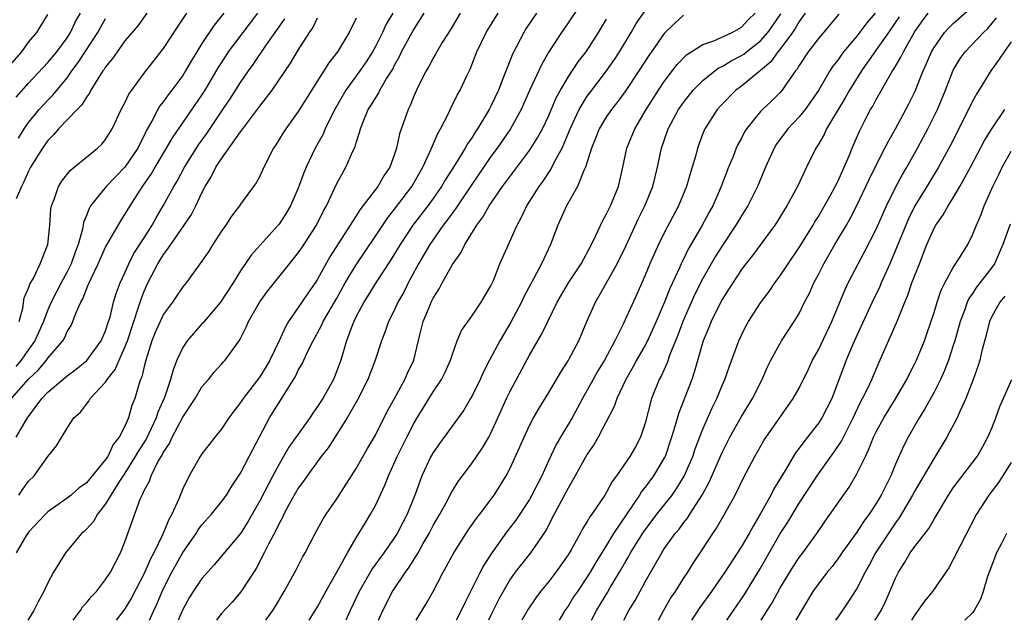
# Model space of a CAD drawing. Units: inches. Extents: x 2634000 to 2637000, y 1506000 to 1509000.
# Drawn here: x 2635308 to 2635410, y 1506000 to 1506062 of the extents above; entities that cross this region are included whole.
import ezdxf

# ---------------------------------------------------------------- set-up
doc = ezdxf.new("R2010")
doc.units = ezdxf.units.IN
doc.header["$MEASUREMENT"] = 0
doc.layers.add('LD26341506_2ft', color=100, linetype='Continuous')

msp = doc.modelspace()

# ---------------------------------------------------------------- linework, layer by layer
at = {"layer": 'LD26341506_2ft'}
for points, elevation in [([(2635367.02, 1506065), (2635365, 1506062), (2635364.31, 1506061), (2635363.02, 1506058.98), (2635362.29, 1506057.71), (2635361.02, 1506054.98), (2635360.13, 1506053), (2635359.02, 1506051), (2635358.21, 1506049.79), (2635357.66, 1506049), (2635357, 1506048.12), (2635355, 1506045.22), (2635353.52, 1506043), (2635353.32, 1506042.68), (2635353, 1506042.27), (2635352.47, 1506041.53), (2635352.05, 1506041), (2635350.64, 1506039), (2635349.49, 1506037), (2635348.42, 1506035), (2635347.95, 1506034.05), (2635347.35, 1506033), (2635347, 1506032.23), (2635346.37, 1506031), (2635346.02, 1506029.98), (2635345.63, 1506029), (2635344.98, 1506027), (2635344.21, 1506025), (2635343.13, 1506022.87), (2635342.07, 1506021), (2635340.11, 1506017.89), (2635339.39, 1506017), (2635339, 1506016.48), (2635337.91, 1506015), (2635337.55, 1506014.45), (2635337, 1506013.71), (2635336.06, 1506012.06), (2635335.5, 1506011), (2635335.35, 1506010.65), (2635335, 1506010.06), (2635334.67, 1506009.33), (2635333.9, 1506007.9), (2635333.47, 1506007), (2635332.61, 1506005.39), (2635331.03, 1506002.97), (2635330.12, 1506001.88), (2635329, 1506000.68), (2635328.49, 1506000)], 9482), ([(2635307.23, 1506023), (2635309, 1506025.03), (2635310.02, 1506025.98), (2635310.87, 1506027), (2635311, 1506027.19), (2635312.54, 1506029), (2635312.71, 1506029.29), (2635313, 1506029.96), (2635313.41, 1506030.59), (2635313.59, 1506031), (2635313.93, 1506031.93), (2635314.43, 1506033), (2635314.64, 1506033.36), (2635315, 1506034.35), (2635315.2, 1506034.8), (2635315.27, 1506035), (2635315.48, 1506035.48), (2635316.22, 1506037), (2635317, 1506038.7), (2635318.56, 1506041.44), (2635319, 1506042.09), (2635319.54, 1506043), (2635320.81, 1506045), (2635321.72, 1506046.28), (2635322.13, 1506047), (2635323.33, 1506049), (2635323.93, 1506050.07), (2635327, 1506054.49), (2635327.32, 1506055), (2635328.68, 1506057.32), (2635329.46, 1506058.54), (2635329.77, 1506059), (2635332.81, 1506063)], 9500), ([(2635329.26, 1506063), (2635328.25, 1506061.75), (2635327, 1506059.84), (2635326.47, 1506059), (2635325.91, 1506058.09), (2635325.29, 1506057), (2635325, 1506056.53), (2635323.87, 1506055), (2635323.48, 1506054.52), (2635323, 1506053.84), (2635322.62, 1506053.38), (2635322.4, 1506053), (2635321.79, 1506051.79), (2635321.22, 1506050.78), (2635321, 1506050.31), (2635320.55, 1506049.45), (2635320.35, 1506049), (2635319, 1506047.02), (2635317.06, 1506045), (2635315.44, 1506043), (2635315.27, 1506042.73), (2635315, 1506042), (2635314.71, 1506041.29), (2635314.6, 1506040.6), (2635314.15, 1506039), (2635313.82, 1506038.18), (2635313.41, 1506037), (2635313, 1506036.17), (2635312.38, 1506035), (2635311.35, 1506033), (2635311, 1506032.21), (2635310.53, 1506031), (2635309.66, 1506029), (2635309, 1506028.09), (2635308.24, 1506027), (2635307.68, 1506026.32)], 9502), ([(2635307.72, 1506054.28), (2635309, 1506055.73), (2635311, 1506057.86), (2635311.92, 1506059), (2635313, 1506060.44), (2635313.36, 1506061), (2635313.88, 1506062.12), (2635314.38, 1506063)], 9510), ([(2635321.28, 1506063), (2635320.33, 1506061.67), (2635319, 1506060.11), (2635318.19, 1506059), (2635317.71, 1506058.29), (2635317, 1506057.44), (2635316.84, 1506057.16), (2635316.71, 1506057), (2635316.17, 1506056.17), (2635315.47, 1506055), (2635315.32, 1506054.68), (2635315, 1506054.28), (2635314.53, 1506053.47), (2635314.05, 1506053), (2635312.1, 1506051), (2635311.61, 1506050.39), (2635311, 1506049.8), (2635310.45, 1506049), (2635309.2, 1506047), (2635309, 1506046.61), (2635308.52, 1506045.48), (2635308.27, 1506045), (2635307.72, 1506043.72)], 9506), ([(2635308.01, 1506031), (2635308.4, 1506032.4), (2635308.53, 1506033.47), (2635309, 1506034.46), (2635309.13, 1506034.87), (2635309.5, 1506035.5), (2635310.2, 1506037), (2635311, 1506039), (2635311.2, 1506041), (2635311.32, 1506042.68), (2635311.38, 1506043), (2635311.66, 1506043.66), (2635312.11, 1506045), (2635312.45, 1506045.55), (2635313.32, 1506046.68), (2635313.74, 1506047), (2635315, 1506048.06), (2635316.16, 1506049), (2635316.59, 1506049.41), (2635317, 1506049.89), (2635317.67, 1506051), (2635318.62, 1506053), (2635319, 1506053.69), (2635319.42, 1506054.58), (2635319.7, 1506055), (2635321, 1506056.77), (2635323, 1506059.33), (2635324.45, 1506061.55), (2635325.41, 1506063)], 9504), ([(2635346.8, 1506063), (2635346.13, 1506061.87), (2635345.73, 1506061), (2635345, 1506059.52), (2635344.71, 1506059), (2635344.04, 1506057.96), (2635343.4, 1506057), (2635341.94, 1506055), (2635340.85, 1506053.15), (2635340.55, 1506052.55), (2635339.8, 1506051), (2635339.57, 1506050.43), (2635338.76, 1506049), (2635337.81, 1506047), (2635337.58, 1506046.42), (2635337, 1506044.84), (2635336.18, 1506043), (2635335.74, 1506042.26), (2635335, 1506041.1), (2635334.92, 1506041), (2635332.1, 1506037.9), (2635331, 1506036.27), (2635330.23, 1506035), (2635328.92, 1506033), (2635327.21, 1506031), (2635327.13, 1506030.87), (2635327, 1506030.75), (2635325.45, 1506029), (2635325, 1506028.31), (2635324.39, 1506027), (2635324, 1506026), (2635323.74, 1506025), (2635323.11, 1506023.11), (2635322.42, 1506021.58), (2635322.25, 1506021), (2635321.19, 1506018.81), (2635320.41, 1506017.59), (2635320.08, 1506017), (2635319, 1506015.28), (2635318.45, 1506014.45), (2635317.54, 1506013), (2635317, 1506012.08), (2635316.14, 1506011), (2635315.74, 1506010.26), (2635315, 1506009.47), (2635314.77, 1506009.23), (2635314.5, 1506009), (2635312.83, 1506007), (2635311.57, 1506005), (2635311, 1506003.88), (2635310.59, 1506003), (2635310.01, 1506001.99), (2635309.53, 1506001), (2635309, 1506000.12), (2635308.92, 1506000)], 9492), ([(2635313.64, 1506000), (2635314.37, 1506001), (2635314.61, 1506001.39), (2635315, 1506001.82), (2635315.53, 1506002.47), (2635316.04, 1506003), (2635317, 1506004.22), (2635317.51, 1506005), (2635318.07, 1506006.07), (2635318.53, 1506007), (2635319, 1506008.14), (2635320.58, 1506012.58), (2635320.78, 1506013), (2635320.87, 1506013.13), (2635321, 1506013.46), (2635321.55, 1506014.45), (2635321.73, 1506015), (2635322.43, 1506016.43), (2635322.85, 1506017.15), (2635323, 1506017.45), (2635323.64, 1506018.36), (2635323.92, 1506019), (2635325, 1506021.08), (2635326.29, 1506023), (2635327, 1506024.22), (2635327.68, 1506025), (2635328.26, 1506025.74), (2635329, 1506026.54), (2635329.21, 1506026.79), (2635329.42, 1506027), (2635330.87, 1506029), (2635331, 1506029.23), (2635331.57, 1506030.42), (2635331.82, 1506031), (2635333, 1506033.06), (2635333.82, 1506034.18), (2635336.07, 1506037), (2635336.5, 1506037.5), (2635337, 1506038.14), (2635337.35, 1506038.65), (2635338.88, 1506041), (2635339.59, 1506042.41), (2635339.93, 1506043), (2635341, 1506045.31), (2635341.95, 1506047), (2635342.67, 1506048.67), (2635342.89, 1506049.11), (2635343, 1506049.54), (2635343.37, 1506050.63), (2635343.45, 1506051), (2635343.72, 1506051.72), (2635344.27, 1506053), (2635344.56, 1506053.44), (2635345, 1506054.19), (2635345.33, 1506054.67), (2635345.48, 1506055), (2635346.13, 1506056.13), (2635346.8, 1506057.2), (2635347, 1506057.61), (2635347.5, 1506058.5), (2635347.73, 1506059), (2635348.88, 1506061.12), (2635350.08, 1506063)], 9490), ([(2635353.81, 1506063), (2635352.76, 1506061.24), (2635351.94, 1506059.94), (2635351.39, 1506059), (2635351.26, 1506058.74), (2635351, 1506058.32), (2635350.55, 1506057.45), (2635350.28, 1506057), (2635349.53, 1506055.53), (2635349.27, 1506055), (2635349, 1506054.39), (2635348.6, 1506053.4), (2635348.39, 1506053), (2635347.52, 1506050.48), (2635347.21, 1506049), (2635347, 1506048.37), (2635346.5, 1506047), (2635345.89, 1506046.11), (2635345.25, 1506045), (2635343.4, 1506042.6), (2635343, 1506041.95), (2635342.61, 1506041.39), (2635342.4, 1506041), (2635340.29, 1506037.71), (2635339, 1506035.41), (2635338.74, 1506035), (2635338.02, 1506033.98), (2635337, 1506032.46), (2635335.99, 1506031), (2635335.62, 1506030.38), (2635335.01, 1506029), (2635334.04, 1506027), (2635333.66, 1506026.34), (2635333, 1506025.25), (2635331.27, 1506023), (2635331, 1506022.59), (2635330.3, 1506021.7), (2635329.78, 1506021), (2635329, 1506019.8), (2635328.34, 1506019), (2635327.75, 1506018.25), (2635327, 1506017.27), (2635326.82, 1506017), (2635325.67, 1506015), (2635325, 1506013.65), (2635324.6, 1506012.6), (2635323.88, 1506011), (2635323.55, 1506010.45), (2635322.94, 1506008.94), (2635321.99, 1506007), (2635321.64, 1506006.36), (2635321, 1506004.86), (2635319.67, 1506002.33), (2635319, 1506001.18), (2635318.1, 1506000)], 9488), ([(2635321.56, 1506000), (2635321.99, 1506001), (2635322.32, 1506001.68), (2635322.86, 1506003), (2635323, 1506003.31), (2635323.87, 1506005), (2635325, 1506007.04), (2635326.38, 1506009), (2635326.62, 1506009.38), (2635327, 1506009.9), (2635327.99, 1506011), (2635329, 1506012.26), (2635329.53, 1506013), (2635330.09, 1506013.91), (2635331, 1506015.27), (2635331.91, 1506017), (2635332.27, 1506017.73), (2635334.02, 1506021), (2635336.7, 1506025.3), (2635337, 1506025.95), (2635337.39, 1506026.61), (2635338.05, 1506028.05), (2635338.53, 1506029), (2635339.42, 1506030.58), (2635339.59, 1506031), (2635341, 1506033.44), (2635341.86, 1506035), (2635343, 1506036.89), (2635345, 1506039.84), (2635346.26, 1506041.74), (2635347, 1506042.65), (2635348.78, 1506045), (2635349.94, 1506047), (2635350.74, 1506048.74), (2635351.48, 1506050.52), (2635351.77, 1506051), (2635352.59, 1506052.59), (2635352.85, 1506053.15), (2635353.51, 1506054.49), (2635353.8, 1506055), (2635354.5, 1506056.5), (2635354.83, 1506057.17), (2635355.55, 1506059), (2635356.51, 1506061), (2635357.75, 1506063)], 9486), ([(2635361.74, 1506063), (2635360.63, 1506061.37), (2635360.41, 1506061), (2635359.25, 1506058.75), (2635359, 1506058.11), (2635358.67, 1506057.33), (2635358.28, 1506056.28), (2635357.77, 1506055), (2635357, 1506053.33), (2635356.83, 1506053), (2635355.62, 1506051), (2635355.36, 1506050.64), (2635355, 1506050.06), (2635354.56, 1506049.44), (2635354.33, 1506049), (2635353.29, 1506047.29), (2635352.28, 1506045.72), (2635351.88, 1506045), (2635351, 1506043.76), (2635350.44, 1506043), (2635348.89, 1506041), (2635347.57, 1506039), (2635346.61, 1506037.39), (2635345.07, 1506035.07), (2635344.27, 1506033.73), (2635343.8, 1506033), (2635343, 1506031.51), (2635342.75, 1506031), (2635342.58, 1506030.58), (2635342, 1506029), (2635341.4, 1506027), (2635341, 1506025.87), (2635340.75, 1506025.25), (2635340.64, 1506025), (2635339.53, 1506023), (2635339, 1506022.17), (2635338.51, 1506021.49), (2635338.2, 1506021), (2635336.03, 1506017.97), (2635335.48, 1506017), (2635335, 1506016.2), (2635334.35, 1506015), (2635333, 1506012.4), (2635331.77, 1506010.23), (2635331, 1506009.01), (2635329.18, 1506006.82), (2635328.26, 1506005.74), (2635327, 1506004.35), (2635326.08, 1506003), (2635325.67, 1506002.33), (2635325, 1506001.12), (2635324.54, 1506000)], 9484), ([(2635338.12, 1506000), (2635339, 1506001.4), (2635339.87, 1506003), (2635341.05, 1506005.05), (2635342.1, 1506007), (2635343, 1506008.54), (2635343.3, 1506009), (2635343.93, 1506010.07), (2635344.51, 1506011), (2635345, 1506011.91), (2635345.99, 1506014.01), (2635346.35, 1506015), (2635347, 1506016.39), (2635347.27, 1506017), (2635348.26, 1506019), (2635349, 1506020.43), (2635349.34, 1506021), (2635351, 1506023.69), (2635351.88, 1506025), (2635352.25, 1506025.75), (2635352.81, 1506027), (2635353, 1506027.62), (2635353.51, 1506029), (2635353.94, 1506030.06), (2635355, 1506031.54), (2635356, 1506033), (2635357, 1506034.7), (2635357.25, 1506035.25), (2635357.94, 1506037), (2635359.71, 1506041), (2635360.18, 1506041.82), (2635360.73, 1506043), (2635362, 1506045), (2635362.43, 1506045.57), (2635363, 1506046.46), (2635363.23, 1506046.77), (2635363.64, 1506047.64), (2635364.38, 1506049), (2635364.58, 1506049.42), (2635365.17, 1506050.83), (2635365.23, 1506051), (2635366.17, 1506053), (2635367, 1506054.37), (2635367.26, 1506054.74), (2635369.01, 1506057), (2635369.82, 1506058.18), (2635370.35, 1506059), (2635371.57, 1506061), (2635372.09, 1506061.91), (2635373, 1506063.22)], 9478), ([(2635345.32, 1506000), (2635345.77, 1506001), (2635346.79, 1506003), (2635348.12, 1506005), (2635348.5, 1506005.5), (2635349.43, 1506007), (2635349.97, 1506007.97), (2635350.58, 1506009), (2635351, 1506009.83), (2635351.68, 1506011), (2635352.51, 1506012.51), (2635352.84, 1506013.16), (2635353, 1506013.42), (2635353.61, 1506014.39), (2635354.05, 1506015), (2635355, 1506016.28), (2635356.11, 1506017.89), (2635356.78, 1506019), (2635357, 1506019.41), (2635357.73, 1506021), (2635358.62, 1506023), (2635359, 1506023.79), (2635361, 1506027.5), (2635362.28, 1506029.72), (2635362.89, 1506031), (2635363.89, 1506033), (2635365.06, 1506035), (2635366.35, 1506037), (2635367.43, 1506039), (2635367.84, 1506039.84), (2635368.57, 1506041.43), (2635369, 1506042.18), (2635369.26, 1506042.74), (2635369.4, 1506043), (2635370.24, 1506045), (2635370.71, 1506047), (2635371.11, 1506049), (2635371.93, 1506051), (2635373.12, 1506053), (2635374.4, 1506055), (2635375, 1506055.89), (2635376.34, 1506057.66), (2635377.32, 1506058.68), (2635379, 1506059.75), (2635380.14, 1506060.14), (2635382.04, 1506061), (2635383, 1506061.55), (2635383.69, 1506062.31), (2635384.43, 1506063)], 9474), ([(2635389.62, 1506063), (2635389, 1506062.12), (2635388.6, 1506061.4), (2635388.32, 1506061), (2635387, 1506059.24), (2635386.8, 1506059), (2635386.05, 1506057.95), (2635384.97, 1506057.03), (2635383, 1506055.43), (2635382.42, 1506055), (2635381, 1506053.57), (2635380.48, 1506053), (2635379.21, 1506051), (2635379, 1506050.5), (2635378.44, 1506049), (2635378.26, 1506048.26), (2635377.9, 1506047), (2635377.68, 1506046.32), (2635377.31, 1506045), (2635376.47, 1506043), (2635375, 1506040.22), (2635374.39, 1506039), (2635373.49, 1506037), (2635373, 1506035.8), (2635372.16, 1506033.84), (2635370.74, 1506030.74), (2635369.85, 1506029), (2635368.78, 1506027), (2635368.11, 1506025.89), (2635367.61, 1506025), (2635366.51, 1506023), (2635365.44, 1506021), (2635364.21, 1506019), (2635363.76, 1506018.24), (2635363, 1506016.63), (2635362.27, 1506015), (2635361.26, 1506013), (2635361, 1506012.55), (2635359.6, 1506010.4), (2635358.73, 1506009.27), (2635357.1, 1506007), (2635356.27, 1506005.73), (2635355.88, 1506005), (2635354.25, 1506001.75), (2635353.9, 1506001), (2635353.38, 1506000)], 9470), ([(2635396.89, 1506063), (2635396.02, 1506061.98), (2635395, 1506060.62), (2635393.61, 1506059), (2635393.35, 1506058.65), (2635393, 1506058.13), (2635392.5, 1506057.5), (2635392.18, 1506057), (2635391, 1506054.97), (2635389.62, 1506053), (2635389, 1506052.23), (2635387.83, 1506051), (2635386.62, 1506049.38), (2635386.39, 1506049), (2635385.49, 1506047), (2635384.66, 1506045), (2635383.66, 1506043), (2635383.41, 1506042.59), (2635383, 1506041.95), (2635382.44, 1506041), (2635381, 1506038.87), (2635380.28, 1506037.72), (2635379, 1506035.46), (2635378.17, 1506033.83), (2635376.91, 1506031), (2635376.4, 1506029.6), (2635375.57, 1506027.57), (2635375.28, 1506026.72), (2635374.66, 1506025.34), (2635374.48, 1506025), (2635373.67, 1506023), (2635373, 1506020.45), (2635372.53, 1506019), (2635372, 1506018), (2635371.42, 1506017), (2635370.03, 1506015), (2635369.59, 1506014.41), (2635369, 1506013.28), (2635368.82, 1506013), (2635367.47, 1506011), (2635367.27, 1506010.73), (2635367, 1506010.25), (2635366.51, 1506009.49), (2635366.26, 1506009), (2635365.32, 1506007.32), (2635365, 1506006.79), (2635364.27, 1506005.73), (2635363.73, 1506005), (2635363, 1506004.03), (2635362.16, 1506003), (2635361.66, 1506002.34), (2635360.86, 1506001.14), (2635360.21, 1506000)], 9466), ([(2635367.45, 1506000), (2635367.96, 1506001), (2635369.11, 1506002.89), (2635369.39, 1506003.39), (2635370.35, 1506005), (2635371, 1506006.14), (2635371.33, 1506006.67), (2635371.49, 1506007), (2635372.84, 1506009.16), (2635374.21, 1506011), (2635375.8, 1506013), (2635376.3, 1506013.7), (2635377.06, 1506014.94), (2635377.95, 1506017), (2635378.21, 1506017.79), (2635379, 1506019.83), (2635379.96, 1506022.04), (2635380.44, 1506023), (2635381, 1506024.37), (2635381.29, 1506025), (2635381.72, 1506026.28), (2635382.73, 1506029), (2635383, 1506029.59), (2635383.47, 1506030.53), (2635383.75, 1506031), (2635385, 1506032.95), (2635385.87, 1506034.13), (2635386.47, 1506035), (2635387, 1506035.71), (2635387.86, 1506037), (2635389, 1506038.67), (2635390.44, 1506041), (2635390.64, 1506041.36), (2635391, 1506041.9), (2635391.64, 1506043), (2635392.41, 1506044.41), (2635393, 1506045.54), (2635393.67, 1506047), (2635394.18, 1506048.18), (2635394.5, 1506049), (2635395.26, 1506050.74), (2635395.8, 1506051.8), (2635396.42, 1506053), (2635396.64, 1506053.36), (2635397, 1506054.03), (2635397.56, 1506055), (2635398.27, 1506056.27), (2635398.7, 1506057), (2635398.83, 1506057.17), (2635399.56, 1506058.44), (2635399.82, 1506059), (2635401, 1506061.08), (2635401.79, 1506062.21), (2635402.38, 1506063)], 9462), ([(2635370.81, 1506000), (2635371.33, 1506001), (2635371.96, 1506002.04), (2635373, 1506003.99), (2635374.74, 1506007), (2635375, 1506007.4), (2635376.13, 1506009), (2635376.53, 1506009.47), (2635377, 1506010.12), (2635377.4, 1506010.6), (2635377.64, 1506011), (2635378.96, 1506013.04), (2635379.67, 1506014.33), (2635381, 1506017.41), (2635381.79, 1506019), (2635383, 1506021.16), (2635384.15, 1506023), (2635385.15, 1506025), (2635385.7, 1506026.3), (2635386.06, 1506027), (2635387, 1506028.7), (2635387.18, 1506029), (2635388.49, 1506031), (2635389, 1506031.84), (2635389.57, 1506033), (2635390.07, 1506033.93), (2635390.53, 1506035), (2635391, 1506035.87), (2635391.56, 1506037), (2635392.7, 1506039), (2635393.91, 1506041), (2635394.31, 1506041.69), (2635395, 1506043.03), (2635396.28, 1506045.72), (2635397, 1506047.21), (2635397.91, 1506049), (2635398.27, 1506049.73), (2635399, 1506051), (2635400.09, 1506053), (2635400.4, 1506053.6), (2635401, 1506054.82), (2635401.86, 1506057), (2635402.22, 1506057.78), (2635402.75, 1506059), (2635403, 1506059.44), (2635404.1, 1506061), (2635404.53, 1506061.47), (2635405, 1506061.91), (2635407, 1506063.67)], 9460), ([(2635307, 1506057.52), (2635308.28, 1506059), (2635309, 1506059.97), (2635309.85, 1506061), (2635311, 1506062.87)], 9512), ([(2635307.71, 1506019), (2635308.67, 1506020.67), (2635308.87, 1506021), (2635310.38, 1506023), (2635311, 1506023.67), (2635312.55, 1506025), (2635312.81, 1506025.19), (2635313, 1506025.37), (2635313.95, 1506026.05), (2635315.05, 1506026.95), (2635316.54, 1506029), (2635317, 1506030.04), (2635317.31, 1506031), (2635317.46, 1506031.46), (2635317.83, 1506033), (2635318.09, 1506033.91), (2635318.5, 1506035), (2635319, 1506036.06), (2635319.41, 1506037), (2635319.94, 1506038.06), (2635321, 1506039.69), (2635321.82, 1506041), (2635322.23, 1506041.77), (2635322.98, 1506043), (2635324.07, 1506045), (2635324.42, 1506045.58), (2635325.17, 1506047), (2635326.42, 1506049), (2635326.65, 1506049.35), (2635327.49, 1506050.51), (2635329.18, 1506053), (2635329.91, 1506054.09), (2635331, 1506055.8), (2635331.83, 1506057), (2635332.33, 1506057.67), (2635333.68, 1506059.68), (2635335.59, 1506062.41)], 9498), ([(2635343, 1506062.46), (2635342.28, 1506061), (2635341.06, 1506059), (2635340.17, 1506057.83), (2635337, 1506052.79), (2635335.7, 1506051), (2635335.43, 1506050.57), (2635334.68, 1506049.32), (2635334.44, 1506049), (2635333.43, 1506047), (2635333, 1506046.09), (2635332.62, 1506045.38), (2635331, 1506043.18), (2635330.89, 1506043), (2635330.08, 1506041.92), (2635329.46, 1506041), (2635329, 1506040.35), (2635328.12, 1506039), (2635327.7, 1506038.3), (2635327, 1506037.26), (2635325.35, 1506035), (2635325.18, 1506034.82), (2635325, 1506034.59), (2635324.37, 1506033.63), (2635323.93, 1506033), (2635323, 1506031.76), (2635322.65, 1506031), (2635322.15, 1506029.85), (2635321.81, 1506029), (2635321.16, 1506027), (2635321, 1506026.35), (2635320.75, 1506025.25), (2635320.63, 1506025), (2635320.45, 1506024.45), (2635320.04, 1506023), (2635319.73, 1506022.27), (2635319.38, 1506021), (2635319, 1506020.15), (2635318.4, 1506019), (2635317.77, 1506018.23), (2635317.21, 1506017), (2635317, 1506016.68), (2635315, 1506014.25), (2635314.26, 1506013.74), (2635313.43, 1506013), (2635313, 1506012.66), (2635311, 1506011.25), (2635310.74, 1506011), (2635309, 1506009.16), (2635308.72, 1506008.72), (2635307.72, 1506007)], 9494), ([(2635307.96, 1506050.04), (2635308.55, 1506051), (2635309, 1506051.65), (2635310.11, 1506053), (2635311, 1506053.96), (2635311.53, 1506054.47), (2635313, 1506056.29), (2635313.5, 1506057), (2635314.14, 1506057.86), (2635316.2, 1506061), (2635316.48, 1506061.52), (2635317, 1506062.44)], 9508), ([(2635308, 1506013), (2635308.4, 1506013.6), (2635309, 1506014.42), (2635309.56, 1506015), (2635311, 1506017), (2635311.91, 1506018.09), (2635313, 1506019.93), (2635313.69, 1506021), (2635314.39, 1506021.61), (2635315, 1506022.44), (2635315.26, 1506022.74), (2635315.39, 1506023), (2635317, 1506024.71), (2635317.17, 1506025), (2635317.98, 1506026.02), (2635318.39, 1506027), (2635319, 1506028.33), (2635319.26, 1506029), (2635319.91, 1506031), (2635320.39, 1506032.39), (2635320.67, 1506033.33), (2635321, 1506034.16), (2635321.38, 1506035), (2635322.4, 1506037), (2635323, 1506037.96), (2635323.47, 1506038.53), (2635323.76, 1506039), (2635325.9, 1506042.1), (2635326.35, 1506043), (2635327, 1506044.36), (2635327.34, 1506045), (2635327.97, 1506046.03), (2635328.45, 1506047), (2635329, 1506047.86), (2635331, 1506050.69), (2635331.14, 1506050.86), (2635331.23, 1506051), (2635333, 1506053.35), (2635334.28, 1506055), (2635336.2, 1506057.8), (2635337, 1506059.17), (2635338.17, 1506061), (2635338.51, 1506061.49), (2635339, 1506062.51)], 9496), ([(2635333.63, 1506000), (2635334.36, 1506001), (2635334.61, 1506001.39), (2635335.54, 1506003), (2635336.77, 1506005.23), (2635337.45, 1506006.55), (2635337.72, 1506007), (2635338.76, 1506009), (2635339.54, 1506010.46), (2635339.88, 1506011), (2635341, 1506012.61), (2635343, 1506015.74), (2635344.17, 1506017.83), (2635345, 1506019.22), (2635346.26, 1506021.74), (2635346.97, 1506023), (2635348.07, 1506025), (2635348.35, 1506025.65), (2635348.98, 1506027), (2635349.61, 1506029.61), (2635349.97, 1506031), (2635350.64, 1506032.64), (2635350.79, 1506033), (2635351, 1506033.43), (2635351.62, 1506034.38), (2635351.95, 1506035), (2635353, 1506036.91), (2635353.88, 1506038.12), (2635354.28, 1506039), (2635355.52, 1506041), (2635356.17, 1506041.83), (2635356.81, 1506043), (2635358.19, 1506045), (2635361, 1506048.75), (2635361.87, 1506050.13), (2635362.34, 1506051), (2635363, 1506052.37), (2635363.78, 1506054.22), (2635364.21, 1506055), (2635365, 1506056.34), (2635366.06, 1506057.94), (2635366.89, 1506059), (2635368.18, 1506061), (2635369, 1506062.38)], 9480), ([(2635377, 1506062.78), (2635376.07, 1506061.93), (2635375, 1506060.87), (2635373.66, 1506059), (2635373.39, 1506058.61), (2635372.37, 1506057), (2635371.02, 1506054.98), (2635370.18, 1506053.82), (2635369.51, 1506053), (2635369, 1506052.26), (2635368.23, 1506051), (2635367.9, 1506050.1), (2635367.43, 1506049), (2635366.83, 1506047), (2635366.66, 1506046.66), (2635366, 1506045), (2635364.86, 1506043), (2635363.96, 1506041), (2635363.19, 1506039), (2635362.48, 1506037.52), (2635362.26, 1506037), (2635360.43, 1506033.57), (2635360.18, 1506033), (2635359.08, 1506030.92), (2635357.92, 1506029), (2635356.84, 1506027), (2635356.22, 1506025.78), (2635355.87, 1506025), (2635355, 1506023.22), (2635354.87, 1506023), (2635354.19, 1506021.81), (2635351.65, 1506018.35), (2635351, 1506017.42), (2635350.76, 1506017), (2635349.83, 1506015), (2635349.16, 1506013.16), (2635348.29, 1506011), (2635347.84, 1506010.16), (2635347.26, 1506009), (2635347, 1506008.59), (2635345.87, 1506007), (2635344.66, 1506005.34), (2635343.31, 1506003), (2635342.38, 1506001), (2635341.93, 1506000)], 9476), ([(2635349.25, 1506000), (2635350.28, 1506001.72), (2635351, 1506003), (2635352.05, 1506005), (2635352.4, 1506005.6), (2635353.16, 1506007), (2635354.65, 1506009.35), (2635355.46, 1506010.54), (2635355.83, 1506011), (2635357.33, 1506013), (2635358.59, 1506015), (2635359, 1506015.78), (2635360.01, 1506017.99), (2635360.44, 1506019), (2635361, 1506020.22), (2635361.41, 1506021), (2635361.99, 1506022.01), (2635363, 1506023.65), (2635364.24, 1506025.76), (2635365, 1506026.91), (2635365.12, 1506027.12), (2635366.11, 1506029), (2635366.96, 1506031), (2635367.84, 1506033), (2635368.28, 1506033.72), (2635370.11, 1506037), (2635371, 1506038.83), (2635372.32, 1506041.68), (2635372.99, 1506043), (2635373.8, 1506045), (2635374.3, 1506047), (2635374.72, 1506049), (2635375.41, 1506051), (2635376.48, 1506053), (2635377, 1506053.74), (2635377.99, 1506055), (2635379, 1506056.02), (2635380.23, 1506057), (2635380.67, 1506057.33), (2635381, 1506057.47), (2635381.95, 1506058.05), (2635383, 1506058.59), (2635383.25, 1506058.75), (2635383.53, 1506059), (2635385, 1506060.14), (2635385.76, 1506061), (2635386.27, 1506061.73), (2635387.08, 1506062.92)], 9472), ([(2635393.11, 1506062.89), (2635391, 1506060.37), (2635389.95, 1506059), (2635389, 1506057.56), (2635388.8, 1506057.2), (2635388.62, 1506057), (2635387.72, 1506055.72), (2635387.24, 1506055), (2635387, 1506054.72), (2635386.13, 1506053.87), (2635385.21, 1506053), (2635385, 1506052.78), (2635383.53, 1506051), (2635383.32, 1506050.68), (2635383, 1506050.03), (2635382.63, 1506049.37), (2635382.47, 1506049), (2635382.14, 1506048.14), (2635381.67, 1506047), (2635380.89, 1506045), (2635380.02, 1506043), (2635379.66, 1506042.34), (2635378.86, 1506040.86), (2635377.49, 1506038.51), (2635377, 1506037.48), (2635376.83, 1506037.17), (2635376.58, 1506036.58), (2635375.56, 1506034.44), (2635375, 1506032.93), (2635374.17, 1506031), (2635373.24, 1506029), (2635373, 1506028.54), (2635372.12, 1506027), (2635371.74, 1506026.26), (2635371.02, 1506025), (2635370.07, 1506023), (2635369.8, 1506022.2), (2635368.14, 1506019), (2635367.71, 1506018.29), (2635367, 1506017.24), (2635365.76, 1506015), (2635365, 1506013.72), (2635363.56, 1506011), (2635362.7, 1506009.3), (2635361.12, 1506007), (2635360.17, 1506005.83), (2635359.53, 1506005), (2635359, 1506004.26), (2635358.26, 1506003), (2635357.82, 1506002.18), (2635357, 1506000.54), (2635356.75, 1506000)], 9468), ([(2635399.37, 1506062.63), (2635399, 1506062.07), (2635398.26, 1506061), (2635397, 1506059.2), (2635396.84, 1506059), (2635396.1, 1506057.9), (2635395.46, 1506057), (2635394.22, 1506055), (2635393.79, 1506054.21), (2635391.84, 1506051), (2635391.58, 1506050.42), (2635391, 1506049.4), (2635390.74, 1506049), (2635389.77, 1506047), (2635388.81, 1506045), (2635387.72, 1506043), (2635387.44, 1506042.56), (2635386.69, 1506041.31), (2635386.48, 1506041), (2635384.15, 1506037.85), (2635383.46, 1506037), (2635383, 1506036.39), (2635382.1, 1506035), (2635381.68, 1506034.32), (2635381, 1506033.28), (2635380.7, 1506032.7), (2635379.87, 1506031), (2635379.63, 1506030.37), (2635379.05, 1506029), (2635378.15, 1506025.85), (2635377.85, 1506025), (2635376.49, 1506021.51), (2635376.1, 1506020.1), (2635375.76, 1506019), (2635375.08, 1506017), (2635375, 1506016.84), (2635373.88, 1506015), (2635373, 1506013.81), (2635372.64, 1506013.36), (2635372.43, 1506013), (2635369.73, 1506009), (2635369, 1506007.79), (2635367.93, 1506006.07), (2635367.3, 1506005), (2635367, 1506004.52), (2635365.97, 1506003), (2635365.58, 1506002.42), (2635365, 1506001.46), (2635364.68, 1506001), (2635364.08, 1506000)], 9464), ([(2635374.4, 1506000), (2635374.96, 1506001.04), (2635375.68, 1506002.32), (2635376.16, 1506003), (2635377, 1506004.32), (2635377.45, 1506005), (2635378.04, 1506005.96), (2635379, 1506007.4), (2635380.03, 1506009), (2635380.43, 1506009.57), (2635381.26, 1506011), (2635382.35, 1506013), (2635383.22, 1506014.78), (2635384.4, 1506017), (2635385.34, 1506018.66), (2635388.39, 1506023), (2635389, 1506024.1), (2635389.96, 1506026.04), (2635390.4, 1506027), (2635391, 1506028.07), (2635392.39, 1506031), (2635393.73, 1506034.27), (2635394.09, 1506035), (2635395.11, 1506037), (2635395.78, 1506038.22), (2635397, 1506040.58), (2635398.07, 1506043), (2635399, 1506044.89), (2635399.73, 1506046.27), (2635400.17, 1506047), (2635401.28, 1506049), (2635401.89, 1506050.11), (2635402.35, 1506051), (2635403.35, 1506053), (2635404.18, 1506055), (2635405, 1506057.09), (2635405.71, 1506058.29), (2635406.23, 1506059), (2635408.13, 1506061), (2635408.58, 1506061.42), (2635409.48, 1506062.52)], 9458), ([(2635411, 1506060.03), (2635410.27, 1506059), (2635409.78, 1506058.22), (2635408.91, 1506057), (2635407.4, 1506054.6), (2635407, 1506053.86), (2635406.59, 1506053), (2635404.7, 1506049.3), (2635403.46, 1506047), (2635402.26, 1506045), (2635401, 1506042.99), (2635400.34, 1506041.66), (2635400.06, 1506041), (2635399.19, 1506038.81), (2635398.41, 1506037), (2635397.52, 1506035), (2635397.37, 1506034.63), (2635396.58, 1506033), (2635395, 1506029.56), (2635394.55, 1506028.55), (2635393.89, 1506027), (2635392.39, 1506023), (2635391.36, 1506021), (2635391, 1506020.45), (2635389.87, 1506019), (2635389.48, 1506018.52), (2635389, 1506017.85), (2635388.62, 1506017.38), (2635387.54, 1506015.54), (2635386.37, 1506013.63), (2635386.06, 1506013), (2635384.96, 1506011), (2635384.22, 1506009.78), (2635383.8, 1506009), (2635383, 1506007.65), (2635381.28, 1506005), (2635379.9, 1506003), (2635378.68, 1506001.32), (2635377.82, 1506000)], 9456), ([(2635381.5, 1506000), (2635382.18, 1506001), (2635383.33, 1506002.67), (2635385, 1506005.4), (2635387, 1506008.92), (2635387.81, 1506010.19), (2635389, 1506012.14), (2635390.88, 1506015), (2635392.3, 1506017), (2635392.6, 1506017.4), (2635393.4, 1506018.6), (2635394.18, 1506020.18), (2635394.62, 1506021), (2635395.38, 1506022.62), (2635395.59, 1506023), (2635396.17, 1506024.17), (2635396.54, 1506025), (2635397.27, 1506026.73), (2635399.12, 1506030.88), (2635399.27, 1506031.27), (2635399.97, 1506033), (2635400.28, 1506033.72), (2635400.71, 1506035), (2635401.48, 1506037), (2635401.92, 1506038.08), (2635402.27, 1506039), (2635403, 1506040.67), (2635403.18, 1506041), (2635403.94, 1506042.06), (2635404.46, 1506043), (2635405, 1506043.83), (2635405.69, 1506045), (2635406.79, 1506047), (2635408.23, 1506049.77), (2635409, 1506051), (2635410.35, 1506053)], 9454), ([(2635385.07, 1506000), (2635385.68, 1506001), (2635386.19, 1506001.81), (2635387, 1506003.3), (2635388.4, 1506005.6), (2635389, 1506006.51), (2635389.37, 1506007), (2635390.83, 1506009), (2635391.71, 1506010.29), (2635394.19, 1506013.81), (2635395, 1506015.18), (2635395.87, 1506017), (2635396.25, 1506017.75), (2635396.73, 1506019), (2635397, 1506019.56), (2635397.78, 1506021), (2635399.01, 1506022.99), (2635400.18, 1506025), (2635400.44, 1506025.56), (2635401, 1506026.63), (2635401.18, 1506027), (2635402, 1506029), (2635402.27, 1506029.73), (2635403, 1506031.94), (2635403.33, 1506033), (2635403.75, 1506034.25), (2635404.13, 1506035), (2635405, 1506036.62), (2635405.72, 1506037.72), (2635406.51, 1506039), (2635407, 1506039.98), (2635407.4, 1506041), (2635407.88, 1506042.12), (2635408.19, 1506043), (2635409.09, 1506045), (2635409.74, 1506046.26), (2635410.08, 1506047), (2635411, 1506048.69)], 9452), ([(2635410.89, 1506041.11), (2635410.15, 1506039), (2635409.81, 1506038.19), (2635409.27, 1506037), (2635409, 1506036.6), (2635407.42, 1506034.58), (2635407, 1506033.91), (2635406.62, 1506033.38), (2635406.45, 1506033), (2635406.16, 1506032.16), (2635405.71, 1506031), (2635405.16, 1506029), (2635405, 1506028.5), (2635404.51, 1506027), (2635404.09, 1506025.91), (2635403.68, 1506025), (2635403, 1506023.68), (2635402.05, 1506021.95), (2635401.46, 1506021), (2635400.31, 1506019), (2635399.86, 1506018.14), (2635399, 1506016.19), (2635398.51, 1506015), (2635397.53, 1506013), (2635397, 1506012.11), (2635396.27, 1506011), (2635395.73, 1506010.27), (2635395, 1506009.14), (2635393.44, 1506007), (2635393.27, 1506006.73), (2635393, 1506006.37), (2635392.41, 1506005.59), (2635391.92, 1506005), (2635391, 1506003.8), (2635390.43, 1506003), (2635389.23, 1506001), (2635388.67, 1506000)], 9450), ([(2635410.36, 1506033.64), (2635409.82, 1506033), (2635409, 1506031.51), (2635408.77, 1506031), (2635408.42, 1506029.58), (2635407.96, 1506027.96), (2635407.74, 1506027), (2635407.57, 1506026.43), (2635407.07, 1506025), (2635406.31, 1506023), (2635405.67, 1506021.67), (2635405.39, 1506021), (2635404.34, 1506019), (2635403.12, 1506017), (2635403, 1506016.83), (2635401, 1506013.42), (2635400.78, 1506013), (2635399.38, 1506010.62), (2635399, 1506010.12), (2635396.94, 1506007), (2635396.27, 1506005.73), (2635395.84, 1506005), (2635395, 1506003.3), (2635394.1, 1506001.91), (2635393, 1506000.34), (2635392.77, 1506000)], 9448), ([(2635396.87, 1506000), (2635397, 1506000.19), (2635397.5, 1506001), (2635397.99, 1506002.01), (2635398.43, 1506003), (2635399, 1506004.38), (2635399.31, 1506005), (2635399.96, 1506006.04), (2635400.54, 1506007), (2635401, 1506007.65), (2635402.47, 1506009.53), (2635403, 1506010.49), (2635404.5, 1506013), (2635405, 1506013.73), (2635407.47, 1506017), (2635408.04, 1506017.96), (2635408.6, 1506019), (2635409, 1506019.93), (2635409.41, 1506021), (2635409.83, 1506022.17), (2635411.09, 1506025)], 9446), ([(2635411, 1506016.37), (2635409.71, 1506014.29), (2635408.7, 1506013), (2635407.4, 1506011), (2635405.67, 1506007.67), (2635405, 1506006.3), (2635404.54, 1506005.46), (2635402.86, 1506003), (2635402.01, 1506001.99), (2635401, 1506000.58), (2635400.66, 1506000)], 9444), ([(2635410.53, 1506009), (2635410.05, 1506008.05), (2635409.49, 1506007), (2635409, 1506005.72), (2635408.71, 1506005), (2635408.54, 1506004.54), (2635408.09, 1506003), (2635407.82, 1506002.18), (2635407.18, 1506001), (2635407, 1506000.78), (2635406.2, 1506000)], 9442)]:
    msp.add_lwpolyline(points, dxfattribs=dict(at, elevation=elevation))

doc.saveas('drawing.dxf')
